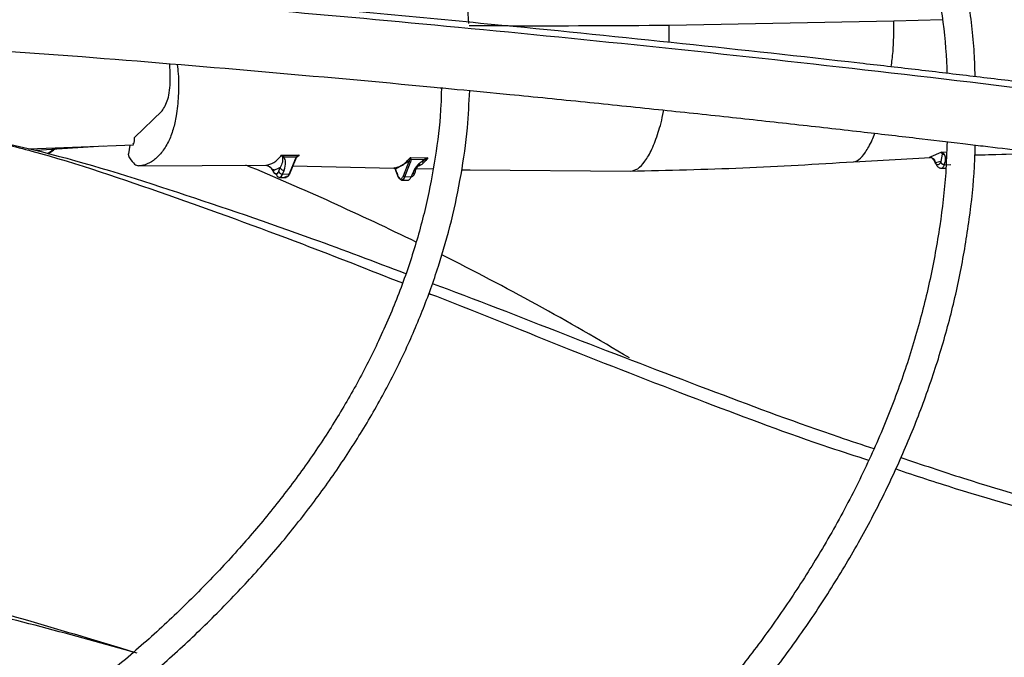
# Model space of a CAD drawing. Units: inches. Extents: x 0.1 to 10.9, y -0.1 to 8.5.
# Drawn here: x 2 to 2.1, y 7.6 to 7.6 of the extents above; entities that cross this region are included whole.
import ezdxf

# ---------------------------------------------------------------- set-up
doc = ezdxf.new("R2010")
doc.units = ezdxf.units.IN
doc.header["$MEASUREMENT"] = 0

msp = doc.modelspace()

# ---------------------------------------------------------------- linework, layer by layer
at = {"linetype": 'Continuous', "lineweight": 25}
for p, q in [((2.091687934105713, 7.603777505952743), (2.073072598181095, 7.603422937550623)), ((2.073076705220248, 7.602023021092664), (2.073072598136635, 7.60342293754794)), ((2.095704630281041, 7.603903531633631), (2.09168793410571, 7.603777505952744)), ((2.02878516577076, 7.594141719798348), (2.031056033513721, 7.596343685519769)), ((2.020018369133737, 7.593219402822204), (2.028702190803985, 7.59353003292244)), ((2.028379228155481, 7.593523854453277), (2.02828977911269, 7.592794336409988)), ((2.028702190714603, 7.59353003330545), (2.028672763146481, 7.593656044852029)), ((2.026239396014253, 7.593438140980822), (2.020615401722646, 7.593077580549152)), ((2.040965164659192, 7.592679244695622), (2.042413717970319, 7.592684844390774)), ((2.04117577956499, 7.592513789139396), (2.040965164659195, 7.592679244696449)), ((2.040965164659122, 7.592679244696569), (2.041043443630068, 7.592510520539589)), ((2.042413717970633, 7.592684844386373), (2.042255324954717, 7.59253721697426)), ((2.042413717970631, 7.59268484438639), (2.042261006783113, 7.592586810339489)), ((2.042302535738436, 7.592594618949572), (2.042413717966295, 7.592684844386739)), ((2.094771996298291, 7.592574515486587), (2.095596598960864, 7.592938159427237)), ((2.095699178748331, 7.592766753178233), (2.095567623713436, 7.592148642097122)), ((2.095596598821141, 7.592938161071015), (2.096053421644209, 7.592962422024158)), ((2.095858801752301, 7.592762279811019), (2.095596598820999, 7.592938161073459)), ((2.095596598820911, 7.592938161073552), (2.095633691156608, 7.592876180275182)), ((2.095633691156608, 7.592876180275182), (2.095699178351465, 7.592766752045764)), ((2.098396515632933, 7.592678407066882), (2.100975754889904, 7.592772347342734)), ((2.09839714065276, 7.59269668150313), (2.101763372508684, 7.592795458883636)), ((2.039815678240646, 7.59186036258756), (2.039814728693481, 7.591845731320455)), ((2.042189865189259, 7.592518538608552), (2.04117577956479, 7.592513789141692)), ((2.042045057539051, 7.592280505426422), (2.041584765744937, 7.591128716020692)), ((2.041664235276767, 7.591212685888684), (2.042099207789298, 7.592301118787184)), ((2.042045055985427, 7.59228050153876), (2.042189865189259, 7.592518538608552)), ((2.042124527063762, 7.59236447529412), (2.042249016367772, 7.592539472153746)), ((2.042261006786446, 7.592586810310958), (2.042189865194567, 7.592518538571478)), ((2.042237307913846, 7.592529080074258), (2.042263543735414, 7.592555472684593)), ((2.042249016348699, 7.592539472170227), (2.042302535706604, 7.592594618988876)), ((2.05153648200193, 7.59217528485136), (2.05038453727275, 7.591526807805702)), ((2.051059163504017, 7.590980889478406), (2.05153648200193, 7.59217528485136)), ((2.051162178425349, 7.5909004141345), (2.051639494641655, 7.592094803798102)), ((2.051611705111411, 7.592349927510711), (2.051536482624966, 7.592175287152011)), ((2.051625722316215, 7.59240890577511), (2.051611702100348, 7.592349924523134)), ((2.051646103143292, 7.592498636958871), (2.051625722903057, 7.592408906940826)), ((2.051686076544856, 7.59233032552025), (2.051639494641738, 7.592094803798099)), ((2.051675082840548, 7.592402357401745), (2.051646103143292, 7.592498636958873)), ((2.051646103722863, 7.592498639348347), (2.053086891719277, 7.592458526644235)), ((2.051686076545542, 7.59233032551548), (2.051675082928697, 7.592402356605324)), ((2.052713594738381, 7.592301743889966), (2.051686076544856, 7.59233032552025)), ((2.052713594738381, 7.592301743889966), (2.05240962763429, 7.592024081793125)), ((2.05257616319964, 7.592073740400509), (2.052801891037538, 7.592298530939577)), ((2.05308689171928, 7.592458526644224), (2.052713593969951, 7.592301744452811)), ((2.052801889371467, 7.592298530537759), (2.052952145009369, 7.592382881879529)), ((2.052952145009369, 7.592382881879529), (2.053086891719278, 7.592458526644223)), ((2.088371795575622, 7.592130306564608), (2.094709386470279, 7.592500809326062)), ((2.094629417091532, 7.592511639065065), (2.094706188848503, 7.592545494866776)), ((2.094706188848503, 7.592545494866776), (2.094771996298291, 7.592574515486587)), ((2.094779928950953, 7.592521496070204), (2.094811216754306, 7.592482200264024)), ((2.095145188835569, 7.592052510009657), (2.095108523958775, 7.592097603496477)), ((2.095567616983454, 7.592148636669065), (2.09514518760517, 7.592052509986121)), ((2.095567616983454, 7.592148636669065), (2.095560181478672, 7.592130030762649)), ((2.095869226242673, 7.5918886047309), (2.095876661758415, 7.591907210642122)), ((2.095869226242675, 7.591888604730965), (2.096416679601208, 7.591899088303134)), ((2.029101383905804, 7.591790642939297), (2.039652715897151, 7.591844152229732)), ((2.039650987468089, 7.591845069611272), (2.039736233863886, 7.591832029988353)), ((2.039955999176041, 7.591720372476685), (2.039749892784151, 7.591825090216858)), ((2.039813511898241, 7.591826982113626), (2.03981236410675, 7.591809296163399)), ((2.040142827189932, 7.59156156493466), (2.039956146034917, 7.591720536510131)), ((2.040260049427542, 7.591397662631058), (2.040142820955699, 7.591561562210747)), ((2.040186908129143, 7.591488676273913), (2.040289367658445, 7.591265880306253)), ((2.040850869731516, 7.591666445957044), (2.040260041558394, 7.591397662480406)), ((2.040728267621866, 7.591359658480183), (2.040850869731516, 7.591666445957044)), ((2.041037312385853, 7.591118232448442), (2.041159914306323, 7.591425019566771)), ((2.041037312385853, 7.591118232448442), (2.041584765745042, 7.591128716020676)), ((2.041855865001205, 7.591807088425465), (2.050278103322214, 7.591618797842334)), ((2.050364032012628, 7.591548932904592), (2.05025177686133, 7.591627191249024)), ((2.050290675121207, 7.591618911291044), (2.050440853783811, 7.591490513198174)), ((2.050384537564406, 7.591526807811288), (2.050364023723089, 7.591548925798932)), ((2.050460072383553, 7.591293367217194), (2.05038453727275, 7.591526807805702)), ((2.050393210904439, 7.591485155253526), (2.050466423251534, 7.591256925932356)), ((2.051709631784604, 7.590910897706739), (2.051804295958464, 7.591147776274178)), ((2.051935448264295, 7.591053207821315), (2.052041871447999, 7.591319510842749)), ((2.052065148264054, 7.591573330332751), (2.053490996790815, 7.591537841873062)), ((2.055880242491327, 7.591478375072669), (2.056593143720602, 7.59146063141613)), ((2.055880391449756, 7.591479468757465), (2.056593143720602, 7.59146063141613)), ((2.056593143720611, 7.591460631416122), (2.069870058456085, 7.591357228144648)), ((2.095619777166309, 7.591601142379687), (2.095993888757495, 7.591608306507592)), ((2.040787863309463, 7.590830770097225), (2.041335316679799, 7.590841253669667)), ((2.05091272934901, 7.590612951783273), (2.051460182708184, 7.590623435355502)), ((2.051162178425349, 7.5909004141345), (2.051709631784604, 7.590910897706739))]:
    msp.add_line(p, q, dxfattribs=at)
for centre, radius, start, end in [((1.93714692327824, 7.350294819398978), 0.2617754227970299, 63.94691497129221, 67.3383647885285), ((2.095370994608042, 7.592031958138782), 0.0002267403381839453, 174.799546962009, 216.0511906034528), ((2.095856920366382, 7.592191366327558), 0.0003030115822453789, 191.6785021940214, 272.3275306245734), ((2.040887662933255, 7.591202188389747), 0.0003845926584532188, 186.0851967381028, 254.9599389245948), ((2.041025006516804, 7.591420994061014), 0.0003030115978982148, 191.6785209913945, 272.3275291265806), ((2.040674249211937, 7.591181322626287), 0.0003685040553303789, 287.9575127885554, 350.1420427101274), ((2.041588979670642, 7.591204318067723), 7.571939437897254e-05, 266.8097346434594, 6.344769481245657), ((2.05122396956888, 7.591224111587527), 0.0006858474909116837, 179.8493852461921, 243.0120029151381), ((2.051716150266888, 7.591150871122005), 0.0002400619336100198, 268.4440229638853, 335.9944309921606), ((2.050823562787243, 7.590942289655177), 0.0003411951195461002, 285.1493493855409, 352.9502061235117), ((2.0511580764666, 7.591001334666676), 0.00010100386071968, 191.6785021420035, 272.3275306096506), ((1.951552847668889, 7.379261523317569), 0.229422421489557, 58.98391740620786, 63.40886054939769)]:
    msp.add_arc(centre, radius, start, end, dxfattribs=at)
for points, knots in [([(2.140201266827707, 7.593718055145684), (2.140195025224586, 7.59423448158335), (2.140169000529413, 7.596387748998657), (2.139819527462677, 7.600184126764721), (2.139144140071354, 7.605109106194536), (2.138138950483808, 7.610046084952711), (2.136827192969416, 7.614988289775536), (2.135197904340858, 7.619928031010396), (2.13325032458236, 7.624857121050542), (2.130982055661763, 7.62976686484482), (2.128392402256119, 7.634648186372731), (2.125581709618427, 7.639325082532877), (2.122591125355579, 7.643790043209068), (2.119461164443929, 7.64803821914929), (2.116089726394906, 7.652222698954994), (2.112480757978907, 7.656338780380851), (2.108638398905844, 7.660381944631679), (2.104567040364314, 7.664347772912357), (2.100271320373602, 7.668231945780994), (2.095756117720843, 7.672030245851461), (2.091026547256556, 7.675738559245023), (2.086087955690575, 7.679352877335394), (2.080945921221932, 7.682869296372656), (2.075606252426445, 7.686284019079617), (2.070074979654942, 7.689593361628213), (2.064358349220506, 7.692793757688908), (2.058462819737284, 7.695881761312382), (2.052395068550871, 7.698854045656344), (2.046161992162313, 7.7017074063844), (2.039770708665086, 7.704438764988761), (2.03322856276097, 7.707045172139431), (2.026543134608727, 7.709523811003026), (2.01972225441792, 7.711872000472364), (2.012774025769887, 7.714087198240367), (2.005706862443572, 7.71616700362863), (1.998529546648577, 7.71810916004729), (1.99125132221691, 7.719911556834612), (1.983882047012481, 7.721572230177691), (1.976432450112031, 7.723089361883506), (1.968914584741972, 7.724461275803017), (1.961342671028087, 7.72568642214397), (1.953734785006855, 7.726763360905768), (1.946116579767748, 7.727690636311891), (1.938530702976653, 7.728466739540012), (1.931065777216572, 7.729088675792921), (1.92388079449449, 7.729557134660497), (1.917600610382471, 7.729855256815507), (1.912626049467028, 7.730030356298172), (1.909906911484037, 7.730084029285625), (1.908788851879765, 7.730106098632413)], [0, 0, 0, 0, 0.0073082744036562, 0.03047223764643378, 0.05378034008663956, 0.07723504516198763, 0.1008365278723013, 0.1245825874420049, 0.1484687126024941, 0.1724882988907294, 0.1966329979975144, 0.2208931629847182, 0.2427535367347599, 0.2646181146031846, 0.2864847744621919, 0.308352902524289, 0.330221900621994, 0.3520912025036385, 0.3739602813754727, 0.3958286513160285, 0.4176958640358941, 0.4395615022285391, 0.4614251704573726, 0.4832864431366515, 0.5051448771339567, 0.5270000950435634, 0.5488516819124692, 0.5706991704290244, 0.5925420195343336, 0.6143795881171341, 0.6362111015509975, 0.6580356077760143, 0.6798519179668077, 0.7016585241491711, 0.7234534816693069, 0.7452342367568932, 0.7669973657716589, 0.7887381673809083, 0.8104499995877058, 0.832123152027757, 0.8537428208467978, 0.8752852223325084, 0.8967094857871314, 0.9179388058230203, 0.9388096535044811, 0.9589015501157815, 0.9775617403541085, 0.990773799690502, 1, 1, 1, 1]), ([(1.908673683379435, 7.727769016135536), (1.908760865673026, 7.727768170159589), (1.91000540363888, 7.727756093748877), (1.913165196856657, 7.72765873747134), (1.918228302777029, 7.727488431029947), (1.924262982426687, 7.727182045475271), (1.930598713024562, 7.726768873998915), (1.937223991195362, 7.726228071088176), (1.944040587316745, 7.725556475725921), (1.950990127069765, 7.724749268032027), (1.958026437403711, 7.723803888517731), (1.96511345025727, 7.722718621968044), (1.972221929061544, 7.721492614239533), (1.979327508407914, 7.720125640392552), (1.986409368967748, 7.718618005831366), (1.993449336695313, 7.716970457155896), (2.00043125903973, 7.715184120582986), (2.00734056541081, 7.713260453376679), (2.014163952643338, 7.711201205857003), (2.020889156686311, 7.709008390373716), (2.02750478476996, 7.70668425529443), (2.034000190616445, 7.704231262479513), (2.04036538068397, 7.701652067179466), (2.046590943020645, 7.69894949955424), (2.052667992713693, 7.696126547208892), (2.058588129557758, 7.693186338272903), (2.064343404691734, 7.690132124647061), (2.069926293731858, 7.686967265114131), (2.075329674467868, 7.683695208067649), (2.08054680755961, 7.680319473666088), (2.085571312523412, 7.676843639699842), (2.090397154886322, 7.673271320819171), (2.095018630814699, 7.669606147625777), (2.099430353634141, 7.665851741198399), (2.103627229115006, 7.662011693764711), (2.107604429432265, 7.658089548395278), (2.111357364613977, 7.654088777945407), (2.114881649070172, 7.650012765358129), (2.11817306254505, 7.645864786475921), (2.121227505487309, 7.641647996925078), (2.124040947614106, 7.637365425015118), (2.126609375176296, 7.633019973036999), (2.128928720300655, 7.628614429391076), (2.130994842943343, 7.624151494961577), (2.13280331414573, 7.6196338235491), (2.134349963677004, 7.615064088079289), (2.135628598631744, 7.610445035527309), (2.136639434682625, 7.60577966988719), (2.137357327597859, 7.60107102895948), (2.137764868338207, 7.597155593729191), (2.137822760634054, 7.594810082979131), (2.137841548123383, 7.594048906426283)], [0, 0, 0, 0, 0.0007256847176674536, 0.01035923861559882, 0.0263283848367549, 0.04293707800637953, 0.06077007510561884, 0.07939013018354597, 0.0986199608578852, 0.1183181424340563, 0.1383841475685398, 0.158743552793093, 0.1793402490229322, 0.2001311195442993, 0.2210824662767274, 0.2421675531793227, 0.2633648862350176, 0.2846569876884391, 0.3060295083933577, 0.3274705758414699, 0.3489703095124851, 0.3705204571625788, 0.3921141200913252, 0.4137455450552542, 0.4354099670253003, 0.4571034914811344, 0.4788230080690584, 0.5005661296562401, 0.5223311523706995, 0.5441170333059726, 0.5659233833061975, 0.5877503893530642, 0.6095989527049609, 0.6314706951634707, 0.6533679700045387, 0.6752939003317551, 0.6972524181706419, 0.7192483008846435, 0.7412871996025232, 0.7633756530289638, 0.7855210785951083, 0.8077317316125485, 0.8300166222303367, 0.8523853799939342, 0.8748480572125791, 0.8974148657385134, 0.9200958476139869, 0.9429004884560344, 0.9658372928726844, 0.9889133521786319, 1, 1, 1, 1]), ([(2.09841804673708, 7.599185623795108), (2.098406184296823, 7.599657515936967), (2.098356805934416, 7.601621804961302), (2.097964747724543, 7.605084083883356), (2.09723232170324, 7.609574422212192), (2.096166517391997, 7.614076281094724), (2.094789963083992, 7.61858195354277), (2.093091161220867, 7.623082443197285), (2.091069190547375, 7.627568144804166), (2.08880346521655, 7.631873664544966), (2.08633506143818, 7.635988035937684), (2.083705156163653, 7.639903311913803), (2.080830625879861, 7.643758924838278), (2.077715572746119, 7.647549622191085), (2.074364367019327, 7.651270350259408), (2.070781688450068, 7.654916178923581), (2.066972518918265, 7.658482301615249), (2.062942133183197, 7.661964038311456), (2.058696092039431, 7.665356836746822), (2.054240236575332, 7.668656273824434), (2.049580687868888, 7.671858054277005), (2.04472384625397, 7.674958012015416), (2.039676380614201, 7.677952118979171), (2.034445221920834, 7.680836489855198), (2.029037559862024, 7.683607385459058), (2.023460854014683, 7.68626121064877), (2.017722837513691, 7.688794518739817), (2.011831524869851, 7.691204015819149), (2.00579522551852, 7.69348656508448), (1.999622566256493, 7.69563919108746), (1.993322527683182, 7.697659083736287), (1.986904503202722, 7.69954360188323), (1.980378395442462, 7.701290276149186), (1.973754777075209, 7.702896810648181), (1.967045167602095, 7.70436108183801), (1.960262531327236, 7.705681134901213), (1.953422226797015, 7.706855162292513), (1.946543968280866, 7.707881487492506), (1.939656320270565, 7.708758374638156), (1.932808731267065, 7.709484022888752), (1.926112093848673, 7.710054182855171), (1.919854674445611, 7.710464937429518), (1.914415207996265, 7.710719692895548), (1.910506535528332, 7.710859174651702), (1.908448773841593, 7.71089557645151), (1.907829183056328, 7.710906537011168)], [0, 0, 0, 0, 0.008131430291047362, 0.03384773310675842, 0.05975877617708095, 0.0858679034518623, 0.1121746633862073, 0.1386746975528178, 0.1653599392884106, 0.1922191093681767, 0.2164351166037272, 0.2406578451436782, 0.2648846190746177, 0.2891144285352251, 0.3133462600943862, 0.3375791416947868, 0.3618121673726449, 0.3860445065424214, 0.41027540152294, 0.4345041565758621, 0.4587301210027993, 0.4829526024132484, 0.5071708810101182, 0.5313843440912803, 0.5555923070458721, 0.5797939824537643, 0.6039884350398558, 0.6281745242415329, 0.6523508279813324, 0.6765155377237847, 0.7006663090028615, 0.724800041377925, 0.7489125433219851, 0.7729980027817888, 0.7970481153131656, 0.8210505771719737, 0.8449863253131172, 0.8688241082746312, 0.8925087954311328, 0.9159330192337735, 0.938855998921531, 0.9606033642601632, 0.9792857504459392, 0.9937629521289711, 1, 1, 1, 1]), ([(1.907714978316098, 7.708568869088665), (1.907859764428827, 7.708567380776874), (1.90905488940509, 7.708555095630454), (1.911987190650393, 7.70845726433872), (1.916579747015533, 7.708286434608576), (1.922050899617358, 7.707980960332451), (1.927791290117425, 7.707568645879446), (1.933788702788916, 7.707029292487673), (1.93995236860631, 7.706359794789779), (1.946227677943315, 7.705555609718496), (1.952571121999971, 7.704614441067461), (1.958948392940162, 7.703534886982058), (1.965331420497902, 7.702316436548778), (1.971696598735809, 7.700959241068214), (1.978023589439519, 7.699464011751395), (1.984294510201069, 7.697831928744828), (1.990493373644716, 7.69606457702093), (1.996605693545348, 7.694163895151187), (2.002618204042673, 7.692132134317642), (2.008518656722436, 7.689971823948927), (2.014295672150792, 7.687685741967193), (2.01993862997521, 7.685276888066229), (2.02543758660646, 7.682748458894874), (2.030783212723894, 7.680103824280501), (2.035966744998618, 7.67734650382004), (2.040979947874166, 7.674480143301354), (2.045815082215844, 7.671508490523594), (2.050464877597968, 7.668435370633569), (2.054922497659718, 7.665264667004422), (2.059181526072724, 7.662000288854209), (2.063235941533645, 7.65864614241914), (2.067080097372597, 7.655206093360173), (2.070708680190897, 7.651683942154132), (2.074116671228075, 7.64808339331463), (2.077299299889195, 7.644408026208458), (2.08025198915366, 7.640661269106747), (2.08297028966691, 7.63684637901146), (2.085449811450505, 7.632966430684989), (2.087686120498002, 7.629024318654756), (2.089674729621941, 7.625022778171103), (2.09141071235057, 7.620964425262294), (2.092889735911755, 7.616851838104059), (2.094103793990649, 7.612687615144566), (2.09505698618268, 7.608474662755121), (2.095705895556859, 7.604215753663891), (2.096040947426475, 7.601205780487294), (2.096073924415254, 7.599616560837303), (2.096077128612857, 7.599462144864753)], [0, 0, 0, 0, 0.001473023009580832, 0.01215894643607813, 0.02986948396412957, 0.04828854496882055, 0.06806352733051917, 0.08870827587671272, 0.1100254860808848, 0.1318577651676637, 0.154093241291262, 0.1766491016360499, 0.1994629286443035, 0.2224867802721963, 0.2456832164681159, 0.269022569681465, 0.2924810361672763, 0.3160393186216092, 0.3396816465954794, 0.3633950609384828, 0.3871688864688083, 0.410994341559401, 0.4348642494142151, 0.4587728265477041, 0.4827155312580552, 0.5066889598716408, 0.5306907819685233, 0.5547197081366438, 0.5787754746622804, 0.6028587114102958, 0.6269712739190861, 0.651116155918412, 0.6752975605053736, 0.6995209722757737, 0.7237932277013536, 0.7481225732397474, 0.772518697711374, 0.7969927220280523, 0.8215571260814927, 0.8462255903287715, 0.8710127296038975, 0.8959337005745664, 0.921003673806367, 0.9462371778679564, 0.9716473461438239, 0.9972451242849794, 1, 1, 1, 1]), ([(2.056474332820525, 7.603598546944264), (2.056397465065856, 7.604650290768816), (2.05622285781768, 7.607039356193988), (2.055588470639896, 7.61076411954588), (2.054628755388838, 7.614777313167752), (2.053339432663777, 7.61879676391151), (2.051727146114977, 7.622812457190991), (2.049854997429196, 7.626668270350174), (2.047765588577438, 7.630349918300494), (2.045501726365147, 7.633846594873686), (2.042992453325889, 7.637284600695004), (2.040242351315495, 7.640657987015505), (2.037256375078139, 7.643961048238418), (2.034039867351427, 7.647188245553179), (2.030598550854243, 7.650334206665296), (2.026938513360108, 7.653393727929823), (2.023066198700287, 7.656361774158447), (2.018988402051007, 7.659233477301471), (2.014712277621757, 7.6620041302124), (2.010245320476672, 7.664669201958447), (2.005595364198428, 7.667224340636399), (2.000770569463021, 7.669665382239746), (1.995779450539306, 7.671988343282769), (1.990630886920861, 7.674189426938871), (1.985334144764517, 7.676265028917037), (1.979898912719454, 7.67821174331903), (1.974335361538579, 7.680026368171875), (1.968654244042634, 7.681705910034499), (1.962867066112157, 7.683247587433384), (1.956986388530932, 7.684648829751093), (1.951026385343301, 7.685907275515271), (1.945003942152957, 7.687020735861802), (1.938941018257247, 7.687987200568221), (1.932870342562185, 7.688804455761934), (1.926851909791055, 7.689470395635013), (1.92103674300463, 7.689977684177377), (1.915789780608357, 7.690326234235884), (1.911195080600939, 7.690533322940079), (1.908345121964439, 7.690646684916314), (1.906942515464398, 7.690663029566534), (1.906861150023632, 7.690663977722463)], [0, 0, 0, 0, 0.02318724270251782, 0.05267046837122395, 0.08244076723425121, 0.1124994971662883, 0.1428407416545475, 0.1734515819588212, 0.2009919671043993, 0.2285436261193034, 0.2561025348896714, 0.2836668199427076, 0.3112345887783378, 0.3388040377444675, 0.3663735080214832, 0.3939415020019358, 0.4215066707972885, 0.449067782003347, 0.47662363014945, 0.5041728063307437, 0.5317142131652928, 0.559246601746059, 0.5867685018690725, 0.6142781123044848, 0.6417731546412061, 0.6692506685707881, 0.6967067118857766, 0.7241359017378064, 0.7515306824437696, 0.7788801014437151, 0.8061676517432569, 0.8333672208536393, 0.8604348664766925, 0.8872903622100491, 0.9137698487363097, 0.9394786049829262, 0.9631585960922271, 0.9818978840261287, 0.9989498931846136, 1, 1, 1, 1]), ([(2.140963647705068, 7.593095708649209), (2.13527164916295, 7.593893586069493), (2.123859378001335, 7.595493304236429), (2.106632894820659, 7.597698307308059), (2.089416608257105, 7.599747781697282), (2.072390881229148, 7.601608656159599), (2.055934055446379, 7.603254813218689), (2.040518039990122, 7.604659713478489), (2.026320604993443, 7.605837227306614), (2.013311520511966, 7.60682258032366), (2.001115594828938, 7.60765886482654), (1.989635895592228, 7.608378124359596), (1.982195627711108, 7.608787188267127), (1.978588690567197, 7.608985496691754)], [0, 0, 0, 0, 0.1058059909436525, 0.2121375559459026, 0.3195188141450854, 0.4246774484232341, 0.527020900309319, 0.6235008901977375, 0.7091257490434992, 0.788751152913112, 0.8631545041733892, 0.933659229780355, 1, 1, 1, 1]), ([(2.14092125134237, 7.593617107605517), (2.137673052883264, 7.594076344147449), (2.131524501755051, 7.594945638124883), (2.122816604384799, 7.596118782151015), (2.115152734439565, 7.597119013987116), (2.108533187127301, 7.59795585386474), (2.102923939841483, 7.598646043792469), (2.098010207759967, 7.599236631393316), (2.093425364495554, 7.599776013372003), (2.085494374723557, 7.600688922908213), (2.07408545346205, 7.601941213164662), (2.061046978139511, 7.603265364050853), (2.049760276808659, 7.604335559656526), (2.040336902298902, 7.605180132444545), (2.031113879711044, 7.605958899748389), (2.023803536156323, 7.606539694721914), (2.018388409851064, 7.606951695255583), (2.014341091131463, 7.607251389119127), (2.009536703789986, 7.607595807205596), (2.003486534124358, 7.608011478413248), (1.996177428100915, 7.608486155907994), (1.987718417250689, 7.609002565917726), (1.981737001320763, 7.609329921394688), (1.978601220074711, 7.609501538813955)], [0, 0, 0, 0, 0.06041334029987539, 0.1143570863469161, 0.1617608568802958, 0.2026761088153897, 0.237149278731325, 0.2657547472653903, 0.2937340165200552, 0.3220788156129438, 0.4126117433928022, 0.5048229292717279, 0.5630480435974511, 0.6210315919043599, 0.6787288345091241, 0.7331600057983569, 0.7557970494861663, 0.7785245152749111, 0.8077343105793952, 0.8443022609987916, 0.8899508906348581, 0.9423063138670286, 1, 1, 1, 1]), ([(2.073072598181092, 7.603422937550607), (2.06861761329687, 7.603394975219659), (2.063069279110802, 7.603360150330068), (2.057574189632322, 7.603396640870102), (2.056491332680416, 7.60340383166019)], [0, 0, 0, 0, 0.8029409791876255, 1, 1, 1, 1]), ([(2.091468931783216, 7.59999925863005), (2.091523657854922, 7.600410064458974), (2.091672968331406, 7.601530876023671), (2.091682130256178, 7.602906244721236), (2.091687934103447, 7.603777505952679)], [0, 0, 0, 0, 0.3665253302729684, 1, 1, 1, 1]), ([(2.018127936978559, 7.601313644192558), (2.020229620590446, 7.601159984140319), (2.027200913396744, 7.600650293142715), (2.039029552221559, 7.599652199036399), (2.049386221303345, 7.598728041252012), (2.054876266197516, 7.598197445274277), (2.055508474390474, 7.598136344294096)], [0, 0, 0, 0, 0.1684699556022467, 0.5588155053046047, 0.9491952329117419, 1, 1, 1, 1]), ([(2.032319289427385, 7.600194417296813), (2.032345663422102, 7.599938228333084), (2.032443822109632, 7.598984744694736), (2.032426473064473, 7.597837955046852), (2.032348604532711, 7.59671977680753), (2.03221810733239, 7.595770449235339), (2.031980428704563, 7.594750930167673), (2.031575189180094, 7.59371390750291), (2.031027113453779, 7.592849099114857), (2.030374812655614, 7.592234887852655), (2.029734966128196, 7.591869331856829), (2.029290600709915, 7.591814143078274), (2.029101383905515, 7.591790642950031)], [0, 0, 0, 0, 0.04308715689216627, 0.1603617053660468, 0.2214626748585031, 0.2851002707763302, 0.3894700751561898, 0.5079629549028963, 0.6483557322185061, 0.786904608132625, 0.9092611003860749, 1, 1, 1, 1]), ([(2.031056033513721, 7.596343685519769), (2.031231210954883, 7.596625667966937), (2.031583862920782, 7.597193330467785), (2.0317816177101, 7.598641266705605), (2.031713427438991, 7.599808189723517), (2.031687811232757, 7.600246553440214)], [0, 0, 0, 0, 0.3812881406730536, 0.7675760730945914, 1, 1, 1, 1]), ([(2.054197406969001, 7.598262681510259), (2.054189295532949, 7.597807956400178), (2.054158016794723, 7.59605447802822), (2.05379441350574, 7.592994195596249), (2.053098998501881, 7.589078745376918), (2.052067259628734, 7.585148205928852), (2.050719210304524, 7.581212563874385), (2.04910276061816, 7.577422677078271), (2.047259937939449, 7.573794570773155), (2.045232172033442, 7.570340633709154), (2.042958521076166, 7.566938817702455), (2.040443000721048, 7.563594542872928), (2.037689924181095, 7.560313099761469), (2.034703922249271, 7.557099738209476), (2.031489981443832, 7.553959672126403), (2.028053459512308, 7.550898070466639), (2.024400101037338, 7.547920043250408), (2.020536046550228, 7.545030623712006), (2.01646784719112, 7.542234755686154), (2.012202462392645, 7.53953726893412), (2.007747251468631, 7.536942855019022), (2.003109960588646, 7.534456045670635), (1.998298727773618, 7.532081202679811), (1.993322095226119, 7.529822509166612), (1.988189018200434, 7.527683956644874), (1.982908884622429, 7.525669333953965), (1.977491551694187, 7.523782217755679), (1.971947410756178, 7.522025964659379), (1.966287500392945, 7.520403705258544), (1.960523705233573, 7.518918340716771), (1.954669115134347, 7.51757254378298), (1.948738704680633, 7.516368767424337), (1.942750708369428, 7.515309274418772), (1.936729676099099, 7.514396206214776), (1.930714239070845, 7.513631831887259), (1.924781241835229, 7.513019248901667), (1.919072078776337, 7.512560335595132), (1.91408470308998, 7.512265212374048), (1.909657667945231, 7.51208145342496), (1.905313949007084, 7.511960598629098), (1.902237971691094, 7.511943865897788), (1.900532754007067, 7.511934589838051)], [0, 0, 0, 0, 0.01006057188070598, 0.03879485608185793, 0.06780420896881471, 0.09707796296896799, 0.1265999621972697, 0.1563499994383461, 0.1831353798534153, 0.2098878991936851, 0.236609204647344, 0.2633034772804986, 0.2899749599302958, 0.3166276705838321, 0.3432652163909542, 0.3698906901442131, 0.3965066267354779, 0.4231149988559446, 0.4497172347431008, 0.4763140544785521, 0.5029058037607131, 0.5294925009459169, 0.5560736618171221, 0.5826482829858075, 0.6092147817056331, 0.6357708857016497, 0.6623134487200055, 0.6888381506843093, 0.7153390097400629, 0.7418075717182162, 0.7682315152638189, 0.7945921306578219, 0.8208594619568801, 0.8469821411578287, 0.8728636757884128, 0.8982982717430894, 0.9227542261197641, 0.9453297959016934, 0.961325123898145, 0.9785599580615758, 1, 1, 1, 1]), ([(1.900532754007069, 7.509591132770185), (1.902796428184803, 7.50960668119785), (1.905997853079682, 7.509628670724387), (1.910746245976452, 7.509776831207098), (1.914841969164367, 7.509957393922723), (1.919718559410696, 7.51026081994207), (1.924830170183571, 7.510675146467384), (1.930163983298644, 7.511215470962405), (1.935636919972161, 7.511886120876397), (1.941198278010953, 7.512690956095089), (1.946807284836819, 7.513632067696126), (1.952431442064632, 7.514710463914745), (1.958043879642227, 7.51592626694674), (1.963621783092122, 7.517278894983303), (1.969145331687013, 7.518767183894031), (1.974596980138399, 7.520389479545391), (1.979960963397797, 7.522143708419105), (1.985222949522602, 7.524027434293109), (1.990369792357636, 7.526037905377849), (1.995389352436368, 7.528172095068093), (2.000270364998429, 7.530426738429389), (2.00500234071525, 7.532798365911678), (2.00957548905493, 7.535283335330759), (2.013980657066267, 7.537877862834889), (2.018209278252577, 7.540578053318625), (2.022253315645839, 7.543379922333641), (2.026105227410535, 7.546279427949034), (2.029757929051923, 7.54927250117727), (2.033204759811581, 7.552355083219292), (2.036439429670597, 7.555523149444071), (2.039455965108584, 7.558772732842959), (2.042248650851808, 7.562099946549346), (2.044811966567058, 7.565501001751926), (2.047140508168358, 7.568972219376939), (2.049228931299558, 7.57251003244132), (2.051071777644022, 7.576110978375082), (2.052663712900906, 7.579771668188875), (2.053998202804209, 7.583488762149969), (2.055072068755446, 7.587258817308626), (2.055867953412524, 7.591078488952113), (2.056381986186937, 7.594676317674082), (2.056494083531366, 7.597002286188571), (2.056543929426639, 7.598036565667467)], [0, 0, 0, 0, 0.02816974823690215, 0.0398393612363056, 0.0591758794878272, 0.0792844510191833, 0.1008705171080764, 0.1234016949977648, 0.1466618341450764, 0.170478597582689, 0.1947296178503752, 0.2193244342526894, 0.2441949930336418, 0.2692891551597814, 0.2945663405125672, 0.3199945381096951, 0.3455482182289636, 0.37120685087126, 0.3969538402131515, 0.4227757503126678, 0.4486617389697945, 0.4746031435180362, 0.5005931799667444, 0.5266267286872076, 0.5527001878048995, 0.5788113809161903, 0.6049592802285564, 0.631144321246895, 0.657368373062821, 0.683634733780527, 0.7099482107128215, 0.736315220835357, 0.7627439088321275, 0.7892442750286329, 0.8158283008405299, 0.8425100520265562, 0.869305729890114, 0.896233628300115, 0.9233139422903472, 0.9505683665174572, 0.9780194255421593, 1, 1, 1, 1]), ([(2.055508474390474, 7.598136344294096), (2.056957984630277, 7.597997546547171), (2.060491705236279, 7.597659175389169), (2.066050086792567, 7.597102238254721), (2.07208811434591, 7.596479542991101), (2.077878184001754, 7.59586255029012), (2.083461059462697, 7.595250506461829), (2.088647680066829, 7.594665409624368), (2.09329107966408, 7.594130447243722), (2.096115042319403, 7.593794664181345), (2.097406771882761, 7.593641071176943)], [0, 0, 0, 0, 0.1036278451629836, 0.2526314349165117, 0.3975977586617263, 0.5357024122087323, 0.6671545937222126, 0.7974595093281676, 0.9073544619703625, 1, 1, 1, 1]), ([(2.069870059281375, 7.591357228135509), (2.070070390892339, 7.591399380442588), (2.070486054467832, 7.591486841321036), (2.07107756387003, 7.592138680440155), (2.071651670667055, 7.593119750699423), (2.072159049280345, 7.594527300935822), (2.072489162009601, 7.595619813652387), (2.072604901675873, 7.596383689052717), (2.072610503470981, 7.596420660590813)], [0, 0, 0, 0, 0.1840842374496061, 0.3819522638589831, 0.5865955753532954, 0.7911824665894787, 0.9898932399338457, 1, 1, 1, 1]), ([(2.088325045744966, 7.592130206521154), (2.088476115095057, 7.592167386733084), (2.088788354191007, 7.592244233001062), (2.089326127005152, 7.592907585197376), (2.089780238846175, 7.593640554110342), (2.090041428595072, 7.594303979642853), (2.090116305793726, 7.594494168750961)], [0, 0, 0, 0, 0.2774190659380267, 0.5733861851917242, 0.8776994598949409, 1, 1, 1, 1]), ([(2.096090108387642, 7.593796886658371), (2.096061627084723, 7.592937196632717), (2.095984507616753, 7.590609394509893), (2.095523618548444, 7.586808924371233), (2.094733074203006, 7.58239239490613), (2.093615811798776, 7.577964798922626), (2.092184580843747, 7.573534706298363), (2.09043122862954, 7.569111652828616), (2.088354801359523, 7.564705647355138), (2.086040080177376, 7.560483994403237), (2.083529718020425, 7.556456987079243), (2.080866094557158, 7.552631655794765), (2.077960953495129, 7.548865443301647), (2.074818267009595, 7.545163222268112), (2.071442213288881, 7.541529726442209), (2.067837254545216, 7.537969644557433), (2.06400814901998, 7.534487617989142), (2.059959957534119, 7.531088230984839), (2.055698048192444, 7.527776000100498), (2.051228098429832, 7.524555362325805), (2.046556104970055, 7.521430669629888), (2.041688373269938, 7.518406168852856), (2.036631513326948, 7.515485989575045), (2.031392425353948, 7.512674128451252), (2.025978309003924, 7.509974447120019), (2.020396664829755, 7.507390664243124), (2.014655296458336, 7.504926347205267), (2.008762317239646, 7.502584904693225), (2.002726163738723, 7.500369580056946), (1.996555619925839, 7.498283445443125), (1.990259858298377, 7.496329396734113), (1.983848508448848, 7.494510149400806), (1.977331771609596, 7.492828235561241), (1.970720615457306, 7.491286002787634), (1.964027116281362, 7.489885616242548), (1.957265089004911, 7.488629066335366), (1.950451324679822, 7.487518192867579), (1.94360824332271, 7.48655473429248), (1.9367703119399, 7.485740514325684), (1.930002569005185, 7.485077857305719), (1.923472769858889, 7.484572323648666), (1.917590537825938, 7.48422924226421), (1.912443682173996, 7.484014924050872), (1.906901805495743, 7.483854046717679), (1.902976704599763, 7.48383043063307), (1.900532754007066, 7.483815726159094)], [0, 0, 0, 0, 0.01490462237841006, 0.04035758305560181, 0.06600051252755915, 0.09182660607661766, 0.1178260911430672, 0.1439869015027205, 0.1702954378236082, 0.1967373285333962, 0.2204548042592308, 0.2441557491970066, 0.2678404904027116, 0.2915113540976166, 0.3151705411149238, 0.3388200507814247, 0.3624616344146553, 0.3860967726585421, 0.4097266695272198, 0.4333522569761351, 0.4569742049407224, 0.4805927827780553, 0.504208185074687, 0.5278203907880216, 0.5514291344264473, 0.5750338972674977, 0.5986338838896618, 0.622227980980186, 0.6458146912461965, 0.6693920311683169, 0.6929573742707552, 0.7165072090724014, 0.7400367579250386, 0.7635393588942916, 0.7870054237350891, 0.8104205931052736, 0.8337622644345616, 0.8569925320804848, 0.8800423256159662, 0.9027706558494576, 0.9248376571948903, 0.9451575790730373, 0.9612032529107872, 0.9758433386666547, 1, 1, 1, 1]), ([(1.900532754007068, 7.481472269091228), (1.903086922051515, 7.481487861739116), (1.90669770579722, 7.481509904799155), (1.912053572617106, 7.481658387615771), (1.916672229589645, 7.48183921173282), (1.922175439391929, 7.482143126131955), (1.927949579517074, 7.482558268984323), (1.933982782016177, 7.483099963046502), (1.940183826773131, 7.483772813319846), (1.946497969191514, 7.484581014207779), (1.952881603055885, 7.485527043252952), (1.959300384506443, 7.486612342614453), (1.965726239520882, 7.487837511852327), (1.972135581658571, 7.489202485830098), (1.978508106267553, 7.490706652084408), (1.984825972591943, 7.492348938537998), (1.991073238156496, 7.494127879133993), (1.997235460985655, 7.496041665094196), (2.003299415418433, 7.498088186144089), (2.00925288607923, 7.500265064827451), (2.015084516422109, 7.502569686004741), (2.020783695852932, 7.504999223019398), (2.026340474371188, 7.507550661587103), (2.031745496934975, 7.510220822171446), (2.036989951938002, 7.513006381399565), (2.042065529670074, 7.515903892914981), (2.046964387649157, 7.518909807940966), (2.051679118580132, 7.522020494510286), (2.056202715187339, 7.525232252015674), (2.060528552797973, 7.528541335670725), (2.064650364127234, 7.531943977418381), (2.068562217376578, 7.535436411695977), (2.072258478367898, 7.539014889038777), (2.075733777249638, 7.542675694035496), (2.078982971078051, 7.546415161267275), (2.082001102433217, 7.550229688591919), (2.084783352327786, 7.554115746731696), (2.087324992961006, 7.558069883767281), (2.089621320112139, 7.562088723183756), (2.091667643580349, 7.566168952446017), (2.093459047295886, 7.570307303716087), (2.094991010569141, 7.574500509424515), (2.09625680749241, 7.578745285398687), (2.097257046384973, 7.583038131665372), (2.09796361479623, 7.587375730919226), (2.098356884594236, 7.590876641557053), (2.098410085685317, 7.592931105603655), (2.098425446417124, 7.593524290265624)], [0, 0, 0, 0, 0.02504938723032915, 0.0354118909473571, 0.05258656972302861, 0.07044857609331036, 0.08962589070147983, 0.1096472446402533, 0.1303214954763355, 0.1514962110743187, 0.1730631076056777, 0.1949420831328888, 0.2170728138602581, 0.2394090113222162, 0.2619145666984688, 0.2845609011315373, 0.3073251114447386, 0.3301886497642665, 0.3531363685416112, 0.3761558204408916, 0.3992367393240863, 0.4223706522863986, 0.4455505882602213, 0.4687708590937424, 0.4920268960527902, 0.5153151295386066, 0.5386329031883245, 0.5619784158962585, 0.5853506596873126, 0.6087493087332263, 0.6321749547422042, 0.655629002698943, 0.6791137038266803, 0.702632195479814, 0.7261885501768564, 0.7497878309922372, 0.7734361496472426, 0.7971407220381002, 0.8209099136424245, 0.844753264190433, 0.8686814772870831, 0.892706356754927, 0.916840668227342, 0.9410979033924682, 0.9654919271395188, 0.9900364965895425, 1, 1, 1, 1]), ([(2.018162938738115, 7.593579237329364), (2.018868207038642, 7.593396054901959), (2.023377622819233, 7.592224804573183), (2.031544869193065, 7.589422314549296), (2.04175639152253, 7.585731405519926), (2.048208233697625, 7.583182230038906), (2.050966475337245, 7.582092426263856)], [0, 0, 0, 0, 0.0631354945751002, 0.4036821098294999, 0.7450667901536961, 1, 1, 1, 1]), ([(2.018182228889222, 7.59365556926933), (2.019132302190643, 7.593435224468634), (2.023903758602713, 7.592328609210028), (2.032348378449925, 7.589642470666363), (2.042400758360042, 7.586226728926523), (2.04867108823365, 7.583853855229576), (2.05123741501061, 7.582882683149387)], [0, 0, 0, 0, 0.08440923651451913, 0.4239199146027943, 0.7642213761271655, 1, 1, 1, 1]), ([(2.028672763146481, 7.593656044852029), (2.028688144441984, 7.593659196288112), (2.028719162175179, 7.593665551435739), (2.028750169308866, 7.593736053900681), (2.028765512407397, 7.59385791137902), (2.028762609485295, 7.593966538507864), (2.02876101100201, 7.594026353633297)], [0, 0, 0, 0, 0.2088165823517011, 0.4210969769610209, 0.6812291984067363, 1, 1, 1, 1]), ([(2.02876101100201, 7.594026353633297), (2.028760788118234, 7.594040041310331), (2.028760343479053, 7.594067347369118), (2.028764928980145, 7.594100455080234), (2.028772797176635, 7.594126920736073), (2.02878104055788, 7.594136783967995), (2.02878516577076, 7.594141719798348)], [0, 0, 0, 0, 0.2531527869243735, 0.5050239616745674, 0.7523004859690587, 1, 1, 1, 1]), ([(2.097406771882761, 7.593641071176943), (2.097962146079827, 7.593575512124771), (2.1006698629201, 7.59325588015314), (2.105819459691167, 7.592625663289441), (2.113148289713839, 7.591707190397169), (2.121357434718752, 7.590639530310621), (2.130137780703231, 7.589459818201051), (2.136178212628453, 7.588606373693037), (2.139190475475993, 7.588180775123969)], [0, 0, 0, 0, 0.03979137019430979, 0.1940021047824144, 0.3692074800209116, 0.5654953952436577, 0.7833197866980485, 1, 1, 1, 1]), ([(2.021585153929788, 7.592813416981024), (2.021684951162119, 7.592886800293559), (2.021865287380363, 7.593019405865434), (2.022012741032686, 7.59312446676099), (2.022078594513162, 7.593171387440982)], [0, 0, 0, 0, 0.5533953927967197, 1, 1, 1, 1]), ([(2.021637163300921, 7.592797901264641), (2.021750609200339, 7.592880458835381), (2.021974975312837, 7.593043735968355), (2.022195645351168, 7.593212558209868), (2.022304738330494, 7.593296019115764)], [0, 0, 0, 0, 0.5056284933356517, 0.9999999999999999, 0.9999999999999999, 0.9999999999999999, 0.9999999999999999]), ([(2.02837269961824, 7.592453962937117), (2.028366106661598, 7.59246517839238), (2.02835288707076, 7.592487666592697), (2.028334658867645, 7.59252923678465), (2.028318429435903, 7.592574484026112), (2.028300696965837, 7.592637911237653), (2.028289852552895, 7.592701885529092), (2.028286813057132, 7.592758759334997), (2.028288784484054, 7.592782406094827), (2.02828977911269, 7.592794336409988)], [0, 0, 0, 0, 0.124269841773705, 0.249174467687851, 0.3752449676680661, 0.5018170840142598, 0.7524518648026395, 0.8751064715847532, 1, 1, 1, 1]), ([(2.039652715817347, 7.591844145710893), (2.039875206683202, 7.59189236645566), (2.040321170605542, 7.591989020816693), (2.040750187959625, 7.592448832489557), (2.040965169070425, 7.592679244670443)], [0, 0, 0, 0, 0.4988988003525335, 0.9999999999999999, 0.9999999999999999, 0.9999999999999999, 0.9999999999999999]), ([(2.095699178351465, 7.592766752045764), (2.09572468306749, 7.592759969574811), (2.095775692573476, 7.592746404613239), (2.095831098057534, 7.592756988875353), (2.095858800839717, 7.59276228101408)], [0, 0, 0, 0, 0.4999992752752161, 1, 1, 1, 1]), ([(2.095876661760008, 7.591907210642195), (2.095932913235363, 7.592086146848683), (2.096026511531892, 7.59238388346819), (2.095906635294939, 7.592654355478757), (2.095858803266467, 7.592762276992136)], [0, 0, 0, 0, 0.6009882384785448, 1, 1, 1, 1]), ([(2.02837269961824, 7.592453962937117), (2.028510032105049, 7.59225640549784), (2.028768867720147, 7.591884061688292), (2.02899515818586, 7.591820486527991), (2.029101383905515, 7.591790642950031)], [0, 0, 0, 0, 0.5305780147615135, 1, 1, 1, 1]), ([(2.041043446386579, 7.592510527641851), (2.041049576404697, 7.592369685571207), (2.041061899987083, 7.592086541406324), (2.040921456197879, 7.591806958358671), (2.040850872206383, 7.591666446004439)], [0, 0, 0, 0, 0.4974217664075479, 1, 1, 1, 1]), ([(2.041043443630068, 7.592510520539589), (2.041064998729214, 7.592507031992998), (2.041108108953066, 7.592500054895682), (2.041153222685513, 7.592509211056369), (2.041175779565111, 7.592513789139427)], [0, 0, 0, 0, 0.4999997035625249, 0.9999999999999999, 0.9999999999999999, 0.9999999999999999, 0.9999999999999999]), ([(2.041159914321837, 7.591425019567064), (2.041236034040018, 7.591657752034249), (2.041359405429623, 7.592034954270001), (2.041226632180948, 7.592381182518138), (2.04117577956479, 7.592513789141692)], [0, 0, 0, 0, 0.6169965210302131, 1, 1, 1, 1]), ([(2.042189865194567, 7.592518538571478), (2.042195686540307, 7.592518271541405), (2.042207460720932, 7.592517731449739), (2.042223698663474, 7.592521615408734), (2.042238153687451, 7.592528593478388), (2.042245422172949, 7.59253587264241), (2.042249015830969, 7.592539471580066)], [0, 0, 0, 0, 0.2472080367589235, 0.4999998638187179, 0.7527917611818001, 1, 1, 1, 1]), ([(2.042261006783124, 7.592586810339489), (2.042268525671125, 7.592586525006522), (2.042283563450138, 7.592585954340476), (2.042296211641351, 7.592591730746036), (2.042302535738224, 7.592594618949393)], [0, 0, 0, 0, 0.4999998998493567, 1, 1, 1, 1]), ([(2.050278103321883, 7.59161879782876), (2.050511020497164, 7.591666575567172), (2.050977098739684, 7.591762181072967), (2.051423025263896, 7.59225306763014), (2.05164610519943, 7.592498639345622)], [0, 0, 0, 0, 0.4997383572780805, 1, 1, 1, 1]), ([(2.051686079751005, 7.592330303061906), (2.05167905216303, 7.592329829045633), (2.051665114321252, 7.592328888927371), (2.051644894581129, 7.592332708794324), (2.051626650419671, 7.592339542047932), (2.051616583604807, 7.592346537456073), (2.051611705111411, 7.592349927510711)], [0, 0, 0, 0, 0.2620990716308479, 0.5198220788571853, 0.7673002981418562, 0.9999999999999999, 0.9999999999999999, 0.9999999999999999, 0.9999999999999999]), ([(2.051675082928697, 7.592402356605324), (2.051666475287328, 7.592401887266742), (2.051649443627445, 7.592400958601761), (2.051633572382056, 7.592406275829282), (2.05162572231542, 7.59240890577982)], [0, 0, 0, 0, 0.5053906329741076, 1, 1, 1, 1]), ([(2.05240962763429, 7.592024081793125), (2.052356187289672, 7.59197707946882), (2.05203690749183, 7.591696263678623), (2.051909979240515, 7.591396972641298), (2.051804295958464, 7.591147776274178)], [0, 0, 0, 0, 0.1673777826822714, 1, 1, 1, 1]), ([(2.052042704164411, 7.591399685874016), (2.052122964793643, 7.591547131140281), (2.052218892720578, 7.591723358499383), (2.052406853069339, 7.591905892142695), (2.052437551436694, 7.591935704200792)], [0, 0, 0, 0, 0.8366763652132357, 1, 1, 1, 1]), ([(2.053086891720523, 7.592458526622867), (2.05285849715949, 7.592179498918787), (2.052592437495333, 7.591854456076691), (2.052314281390587, 7.591779389175033), (2.052274903838177, 7.59176876222562)], [0, 0, 0, 0, 0.8584336214852433, 1, 1, 1, 1]), ([(2.052801891037523, 7.592298530939567), (2.052788727579814, 7.59229574581404), (2.052761502633014, 7.592289985557428), (2.052729913212969, 7.592297740810565), (2.052713597504857, 7.592301746342999)], [0, 0, 0, 0, 0.4835071967445982, 1, 1, 1, 1]), ([(2.069870059747424, 7.591357228128314), (2.072967195940913, 7.591431703784342), (2.079088183426728, 7.591578892842256), (2.085270765758667, 7.59194790800055), (2.08832504574497, 7.592130206521153)], [0, 0, 0, 0, 0.5059863626037461, 1, 1, 1, 1]), ([(2.094629417091532, 7.592511639065065), (2.09468602935724, 7.592513649494823), (2.094749678275374, 7.592515909812045), (2.094802928689074, 7.592484825152877), (2.094808815743617, 7.592481388614617)], [0, 0, 0, 0, 0.8894458439918441, 1, 1, 1, 1]), ([(2.095108532193463, 7.592097604474122), (2.095068328980813, 7.59215390642537), (2.094988626981126, 7.592265523826191), (2.094842488217078, 7.592442797161326), (2.094770064639984, 7.592530650436516)], [0, 0, 0, 0, 0.5044191213380136, 0.9999999999999999, 0.9999999999999999, 0.9999999999999999, 0.9999999999999999]), ([(2.094808815743617, 7.592481388614617), (2.094856838067164, 7.592459255048318), (2.094959665773916, 7.592411861592594), (2.09506996047362, 7.592270349894957), (2.09509594189573, 7.592153949157723), (2.095108518761574, 7.592097602878821)], [0, 0, 0, 0, 0.3113298355184936, 0.6666344038675011, 1, 1, 1, 1]), ([(2.095167239372218, 7.591955100921475), (2.095150879435434, 7.591973578338356), (2.095115345477772, 7.592013711485438), (2.095110920109434, 7.592068201707802), (2.095108532193466, 7.592097604474339)], [0, 0, 0, 0, 0.4604028895166052, 1, 1, 1, 1]), ([(2.095560181478672, 7.592130030762649), (2.095528706864911, 7.592063216743117), (2.095465741023361, 7.591929553435945), (2.095358573787278, 7.59186311207656), (2.095249309398599, 7.591890611842124), (2.095179587415886, 7.591999021995516), (2.09514518760517, 7.592052509986121)], [0, 0, 0, 0, 0.2499553015893217, 0.5000425433088195, 0.7533282731428754, 1, 1, 1, 1]), ([(2.095183846477497, 7.591905125069218), (2.095247904064708, 7.591817275716786), (2.095377521852904, 7.59163951630916), (2.095538378490991, 7.591614031686701), (2.095619739187462, 7.591601141658305)], [0, 0, 0, 0, 0.494203674534601, 1, 1, 1, 1]), ([(2.095619762999917, 7.591609637652094), (2.095626566719573, 7.591607094369842), (2.095674317322008, 7.591589244830792), (2.095761804668838, 7.591668648724566), (2.095833419051393, 7.591815286062134), (2.09586922624267, 7.591888604730919)], [0, 0, 0, 0, 0.07670701869338471, 0.5383535093467727, 1, 1, 1, 1]), ([(2.039652715817346, 7.591844145710893), (2.039706074285989, 7.591837962968963), (2.03978806072701, 7.591828463052278), (2.039888773041324, 7.591777138099166), (2.039933517429153, 7.591739542944483), (2.039956142658186, 7.591720532761832)], [0, 0, 0, 0, 0.479543058371515, 0.7368282799782246, 0.9999999999999999, 0.9999999999999999, 0.9999999999999999, 0.9999999999999999]), ([(2.039956146034835, 7.591720536510243), (2.039964159042273, 7.591711689313374), (2.039980580272724, 7.591693558560376), (2.040015829704817, 7.591680011270341), (2.040050378919529, 7.591677961437926), (2.040073060711067, 7.591682451106443), (2.040080453102446, 7.591683914367701)], [0, 0, 0, 0, 0.2744404390772084, 0.5624167617003295, 0.8573839922134129, 0.9999999999999999, 0.9999999999999999, 0.9999999999999999, 0.9999999999999999]), ([(2.040354026872827, 7.591466725792678), (2.040328059505114, 7.591462669229197), (2.040274688545337, 7.591454331738513), (2.040207958989833, 7.591470517335575), (2.040159272569891, 7.591506155880686), (2.040148209847763, 7.591543429265055), (2.04014282718991, 7.591561564934809)], [0, 0, 0, 0, 0.243265674316082, 0.4999860849433725, 0.7567141436542381, 0.9999999999999999, 0.9999999999999999, 0.9999999999999999, 0.9999999999999999]), ([(2.040260041558394, 7.591397662480406), (2.040297427236603, 7.591318914039438), (2.04037349449988, 7.591158687485357), (2.040498225478177, 7.591085869786862), (2.040621211129426, 7.591138581336683), (2.040692989739035, 7.591286807844155), (2.040728267621866, 7.591359658480183)], [0, 0, 0, 0, 0.2457409179739686, 0.5000000000043852, 0.7542590820323614, 1, 1, 1, 1]), ([(2.041584765756163, 7.591128716020906), (2.041535857244504, 7.591024296768733), (2.041457484330708, 7.590856971271153), (2.041368181772563, 7.590865064636623), (2.041334608355961, 7.590868107348235)], [0, 0, 0, 0, 0.6240486577532915, 1, 1, 1, 1]), ([(2.041361253733177, 7.590952577493024), (2.041416353516943, 7.590943636353), (2.041523931146896, 7.590926179539434), (2.041618233360904, 7.591118748233503), (2.041664235276767, 7.591212685888684)], [0, 0, 0, 0, 0.5121862583262208, 1, 1, 1, 1]), ([(2.050278103368522, 7.591618797828209), (2.050287308655421, 7.591617723054194), (2.050306427033832, 7.591615490865608), (2.050332479795443, 7.59160049918592), (2.050353706355222, 7.591577912280473), (2.050360619653524, 7.591558490628548), (2.050364022700027, 7.591548930389463)], [0, 0, 0, 0, 0.2354197101306018, 0.4889411001945799, 0.7484330741975328, 1, 1, 1, 1]), ([(2.05036402334543, 7.591548926361702), (2.050365883309623, 7.591540886556932), (2.050369748001321, 7.591524181199449), (2.05038708404089, 7.591504620696529), (2.050411495035886, 7.591491677842143), (2.050431193470049, 7.591490910283033), (2.050440856553696, 7.591490533756259)], [0, 0, 0, 0, 0.2360345930786027, 0.49044005028357, 0.7500349328599617, 1, 1, 1, 1]), ([(2.050384537266531, 7.591526807805583), (2.05038442644336, 7.591516793704667), (2.050384256762396, 7.591501461150123), (2.050391332793276, 7.591488363561031), (2.050393787279382, 7.591483820357221)], [0, 0, 0, 0, 0.653126710724569, 0.9999999999999999, 0.9999999999999999, 0.9999999999999999, 0.9999999999999999]), ([(2.050460072383553, 7.591293367217194), (2.050503966594429, 7.591155015887988), (2.050593954640538, 7.59087138017514), (2.050755410120773, 7.590687384078479), (2.050918723682382, 7.590701985082546), (2.051013119350855, 7.590889448770414), (2.051059163504017, 7.590980889478406)], [0, 0, 0, 0, 0.2438891206899388, 0.499999999999748, 0.756110879309559, 1, 1, 1, 1]), ([(2.041334608355961, 7.590868107348235), (2.041312716294027, 7.590856339169618), (2.041274123430967, 7.590835593398519), (2.041236240513447, 7.590892436621777), (2.041219846936464, 7.590917035143153)], [0, 0, 0, 0, 0.5672567464234534, 1, 1, 1, 1]), ([(2.051709631784556, 7.590910897706761), (2.051671564448037, 7.590834492028225), (2.051595429774998, 7.590681680671155), (2.051507238558147, 7.590603462658329), (2.051462026357382, 7.590625329708038), (2.051460200377991, 7.590626212849788)], [0, 0, 0, 0, 0.4896951923794425, 0.9793903847589048, 1, 1, 1, 1]), ([(2.053439298931637, 7.582061119470157), (2.05384895313234, 7.581908582829283), (2.057969053367439, 7.580374444405101), (2.06575498010206, 7.577295137912007), (2.076563844316407, 7.573173826478151), (2.084636315813879, 7.570145941395062), (2.089062475506625, 7.568694266093943), (2.090029388799138, 7.568377141488755)], [0, 0, 0, 0, 0.03375604794244381, 0.3395017085755379, 0.6442595795875692, 0.9222870015863431, 0.9999999999999999, 0.9999999999999999, 0.9999999999999999, 0.9999999999999999]), ([(2.053145175760986, 7.5812421216855), (2.05336171844209, 7.581157676946447), (2.057282615024681, 7.579628652335272), (2.06488305355269, 7.576535396675481), (2.075724116156513, 7.572329455070212), (2.08394024979356, 7.569235918748895), (2.088503294195728, 7.567767778458378), (2.089579065099058, 7.567421653707587)], [0, 0, 0, 0, 0.01798756269324606, 0.3256973301224934, 0.6328292641269335, 0.9134368287060681, 1, 1, 1, 1]), ([(2.092257077861008, 7.567638995755913), (2.093982008949944, 7.567056992054342), (2.099121672817107, 7.565322833852482), (2.107838124153765, 7.56284569527637), (2.11844716815413, 7.560466711818425), (2.126191661435659, 7.559057390860399), (2.130420046989758, 7.558763336138696), (2.131003968474507, 7.558722728472365)], [0, 0, 0, 0, 0.1377776258491618, 0.4105269421036269, 0.682859837103359, 0.9562043355736952, 1, 1, 1, 1]), ([(2.091843468858542, 7.566683520171831), (2.09347965568436, 7.566139335941259), (2.098566225052463, 7.56444757874449), (2.10728239519538, 7.562076825655173), (2.118025874562169, 7.559833616356159), (2.125904882745634, 7.55855151555808), (2.130213931047603, 7.558345007145947), (2.130836428381611, 7.558315174355271)], [0, 0, 0, 0, 0.1300394024364149, 0.4042658397209412, 0.6783328150181785, 0.9535310465196069, 1, 1, 1, 1]), ([(2.003335273523012, 7.558669961434306), (2.008879883827753, 7.557204851097449), (2.017390640866354, 7.554955964804925), (2.025777505395282, 7.552408477807427), (2.028700473436429, 7.551520634316783)], [0, 0, 0, 0, 0.6514826212983946, 1, 1, 1, 1]), ([(2.028999705888891, 7.551430706127693), (2.02635145372176, 7.552167394981711), (2.018344948317464, 7.554394638808486), (2.010203760523548, 7.556262930713427), (2.004755372787781, 7.557513261618376)], [0, 0, 0, 0, 0.3307625528749, 1, 1, 1, 1])]:
    msp.add_open_spline(points, degree=3, knots=knots, dxfattribs=at)
for points in [[(2.042124527070909, 7.592364475294418), (2.042124698215864, 7.592353674823094), (2.042125040505772, 7.592332073880447), (2.042107832217313, 7.592304491561347), (2.042080394987645, 7.592284900099801), (2.042056836688582, 7.59228197031755), (2.042045057539051, 7.592280505426422)], [(2.051639494641738, 7.592094803798103), (2.051627361758109, 7.592095811252908), (2.05160309599085, 7.59209782616252), (2.05157021447879, 7.592116263954163), (2.051545223951434, 7.592143039594651), (2.05153939598513, 7.592164536432457), (2.051536482001977, 7.59217528485136)], [(2.095567616992026, 7.592148636690524), (2.095576359510078, 7.592116392859479), (2.095593844546181, 7.592051905197389), (2.095668817839388, 7.591971582551868), (2.09576746408985, 7.591916273454314), (2.09584026253556, 7.591910231579519), (2.095876661758415, 7.591907210642122)], [(2.040260041558357, 7.591397662480398), (2.040260417492892, 7.591366097732651), (2.040261169361963, 7.591302968237156), (2.040315037688665, 7.591224358601811), (2.040398918902972, 7.591170247926415), (2.040469797843456, 7.591164361850365), (2.040505237313697, 7.59116141881234)], [(2.040850869554387, 7.591666445513924), (2.040859612083538, 7.591634201693089), (2.040877097141842, 7.59156971405142), (2.040952070435345, 7.591489391442947), (2.041050716666734, 7.591434082373554), (2.041123515093126, 7.591428040502365), (2.041159914306323, 7.591425019566771)], [(2.05046007238358, 7.591293367217195), (2.050459715534399, 7.591284325582932), (2.050459001836036, 7.591266242314407), (2.050475741645376, 7.591243772445984), (2.050502851069732, 7.591228347614527), (2.050526366655, 7.591226725530688), (2.050538124447634, 7.591225914488769)], [(2.051804295959486, 7.591147776276748), (2.051839633414773, 7.591152170944283), (2.051910308325347, 7.591160960279351), (2.051992620036367, 7.591219734661747), (2.052044244917381, 7.591302481626506), (2.052043218048694, 7.591367284463413), (2.052042704614351, 7.591399685881865)]]:
    msp.add_open_spline(points, degree=3, dxfattribs=at)

doc.saveas('drawing.dxf')
